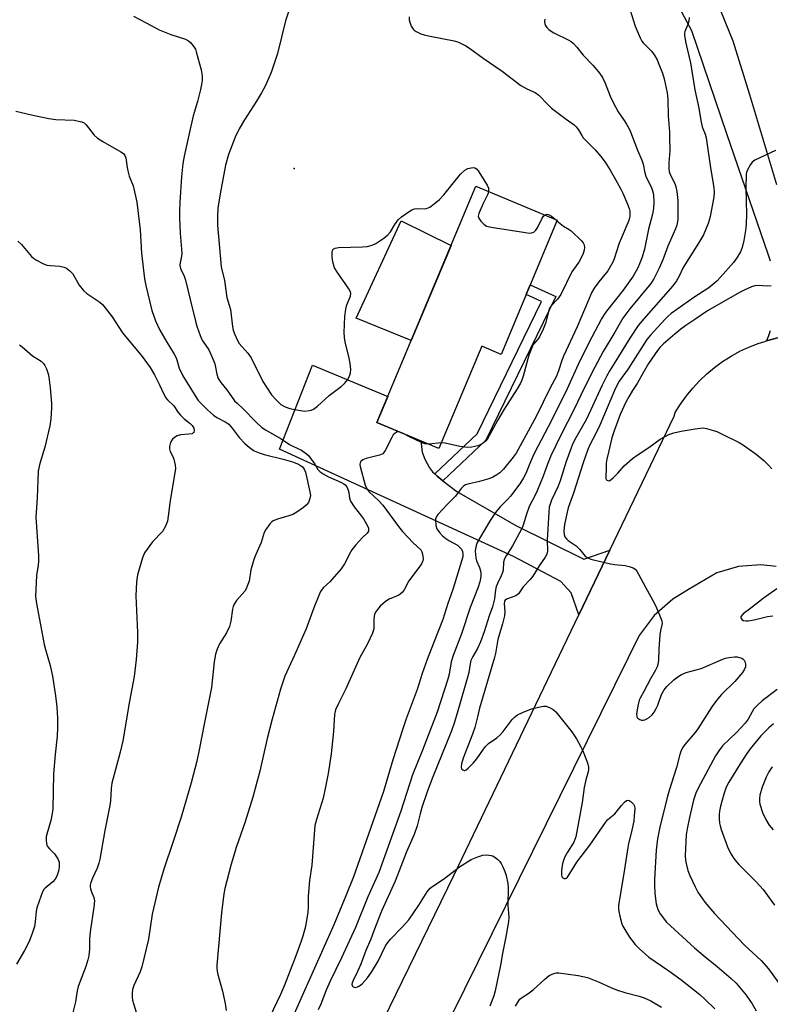
# Model space of a CAD drawing. Units: inches. Extents: x 1225767 to 1231767, y 525456 to 529457.
# Drawn here: x 1229610 to 1229855, y 525631 to 525952 of the extents above; entities that cross this region are included whole.
import ezdxf

# ---------------------------------------------------------------- set-up
doc = ezdxf.new("R2010")
doc.units = ezdxf.units.IN
doc.header["$MEASUREMENT"] = 0
for name, color, linetype in [('BLDG-Footprint', 5, 'Continuous'), ('CULTRL-Pad', 6, 'Continuous'), ('ELEV-Spot Elevation', 7, 'Continuous'), ('TRANS-Driveway', 251, 'Continuous'), ('TRANS-Non Street Sidewalk', 7, 'Continuous'), ('TRANS-Road', 130, 'Continuous'), ('Undefined', 1, 'Continuous')]:
    doc.layers.add(name, color=color, linetype=linetype)

msp = doc.modelspace()

# ---------------------------------------------------------------- linework, layer by layer
at = {"layer": 'BLDG-Footprint', "elevation": 374.93}
msp.add_lwpolyline([(1229785.45, 525886.86), (1229767.12, 525843.07), (1229760.83, 525845.7), (1229746.88, 525812.37), (1229726.65, 525820.83), (1229758.94, 525897.96)], close=True, dxfattribs=at)
at = {"layer": 'CULTRL-Pad'}
msp.add_lwpolyline([(1229750.84, 525878.62), (1229737.85, 525847.58), (1229719.93, 525854.86), (1229734.61, 525886.58)], close=True, dxfattribs=at)
at = {"layer": 'ELEV-Spot Elevation'}
msp.add_point((1229699.68, 525903.66, 372.75), dxfattribs=at)
at = {"layer": 'TRANS-Driveway'}
msp.add_lwpolyline([(1229745.53, 525804.09), (1229746.29, 525803.35), (1229748.19, 525801.87), (1229752.69, 525798.36), (1229771.92, 525787.31), (1229794.15, 525776.27), (1229802.59, 525779.18), (1229792.49, 525758.09), (1229789.96, 525765.29), (1229786.66, 525768.98), (1229771.19, 525777.12), (1229694.9, 525812.16), (1229705.64, 525839.55), (1229730.19, 525829.28), (1229726.65, 525820.83), (1229740.98, 525814.84), (1229741.37, 525811.21), (1229742.25, 525808.93), (1229743.81, 525806.11), (1229744.78, 525804.82)], close=True, dxfattribs=at)
at = {"layer": 'TRANS-Non Street Sidewalk'}
msp.add_lwpolyline([(1229748.19, 525801.87), (1229746.29, 525803.35), (1229745.53, 525804.09), (1229759.35, 525817.21), (1229780.36, 525860.26), (1229775.29, 525862.59), (1229776.62, 525865.77), (1229784.99, 525861.91), (1229762.17, 525815.14)], close=True, dxfattribs=at)
at = {"layer": 'TRANS-Road'}
for points in [[(1229854.98, 525873.48), (1229854.42, 525875.13), (1229854.32, 525875.41), (1229840.75, 525915.02), (1229829.3, 525948.6), (1229812.86, 525979.48)], [(1229835.89, 525962.27), (1229842.75, 525945.3), (1229848.12, 525927.81), (1229856.99, 525898.41)], [(1229857.28, 525848.43), (1229854.11, 525847.64), (1229853.79, 525847.54), (1229854.43, 525849.17), (1229854.98, 525850.82)], [(1229678.24, 525522.34), (1229751.89, 525673.39), (1229792.49, 525758.09), (1229802.59, 525779.18), (1229819.74, 525814.97), (1229823.53, 525822.87), (1229823.94, 525824.1), (1229825.66, 525826.88), (1229827.55, 525829.55), (1229829.62, 525832.08), (1229831.84, 525834.48), (1229834.21, 525836.73), (1229836.72, 525838.83), (1229839.36, 525840.76), (1229842.12, 525842.51), (1229844.99, 525844.08), (1229847.95, 525845.46), (1229850.99, 525846.65), (1229853.09, 525847.32), (1229853.79, 525847.54), (1229854.11, 525847.64), (1229857.28, 525848.43)], [(1229856.85, 525773.93), (1229851.81, 525774.48), (1229844.51, 525773.94), (1229837.5, 525771.86), (1229828.29, 525766.45), (1229823.17, 525763.26), (1229817.07, 525757.87), (1229812.13, 525751.41), (1229808.53, 525744.11), (1229741.85, 525608.96)]]:
    msp.add_lwpolyline(points, dxfattribs=at)
at = {"layer": 'Undefined'}
for p, q in [((1229784.75, 525887.16, 374), (1229785.36, 525886.65, 374)), ((1229735.03, 525817.33, 374), (1229734.11, 525817.71, 374)), ((1229747.68, 525814.27, 374), (1229743.47, 525813.79, 374))]:
    msp.add_line(p, q, dxfattribs=at)
for points, elevation in [([(1229699.13, 525958.83), (1229696.81, 525951.88), (1229694.24, 525941.14), (1229692.22, 525935.03), (1229690.23, 525930.57), (1229689.02, 525928.32), (1229687.42, 525925.63), (1229683.44, 525919.53), (1229681.7, 525916.59), (1229680.44, 525913.89), (1229678.26, 525908.29), (1229677.3, 525904.8), (1229675.5, 525895.39), (1229674.74, 525890.72), (1229674.62, 525887.8), (1229674.71, 525885.15), (1229675.83, 525871.65), (1229677, 525867.12), (1229677.69, 525861.64), (1229678.89, 525857.65), (1229679.56, 525852.15), (1229679.82, 525851), (1229680.28, 525849.59), (1229681.08, 525847.81), (1229681.77, 525846.64), (1229684.53, 525843.41), (1229685.62, 525841.9), (1229689.42, 525834.26), (1229692.27, 525829.88), (1229693.64, 525828.34), (1229695.35, 525826.73), (1229696.75, 525825.91), (1229698.29, 525825.37), (1229701.11, 525824.85), (1229703.09, 525824.6), (1229704.71, 525824.72), (1229705.22, 525824.86), (1229705.94, 525825.2), (1229707.31, 525826.22), (1229711.05, 525829.63), (1229715, 525832.59), (1229716.1, 525833.53), (1229716.67, 525834.18), (1229717.12, 525834.92), (1229717.77, 525836.24), (1229718.05, 525837.05), (1229718.16, 525838.14), (1229717.96, 525840.09), (1229717.62, 525841.78), (1229716.25, 525847.15), (1229716.08, 525848.54), (1229716.02, 525850.22), (1229716.23, 525855.38), (1229716.5, 525857.85), (1229716.82, 525859.18), (1229718.02, 525862.08), (1229718.17, 525863.03), (1229717.97, 525863.71), (1229717.55, 525864.45), (1229713.75, 525869.79), (1229712.87, 525871.31), (1229712.24, 525873.28), (1229712.01, 525874.72), (1229712.06, 525876.41), (1229712.18, 525876.91), (1229712.42, 525877.33), (1229713.04, 525877.7), (1229714.11, 525877.88), (1229722, 525878.16), (1229723.45, 525878.27), (1229725.06, 525878.67), (1229726.31, 525879.27), (1229728.88, 525880.99), (1229730.26, 525882.09), (1229731.08, 525883.07), (1229732.49, 525885.47), (1229733.53, 525886.89), (1229734.63, 525887.87), (1229736.83, 525889.42), (1229738.09, 525890.19), (1229738.88, 525890.49), (1229739.97, 525890.6), (1229742.09, 525890.53), (1229742.87, 525890.66), (1229743.87, 525891.1), (1229745.28, 525892.11), (1229747.05, 525893.62), (1229748.51, 525895.11), (1229753.9, 525901.86), (1229755.32, 525903.14), (1229756.29, 525903.65), (1229757.36, 525903.95), (1229758.15, 525904), (1229758.59, 525903.9), (1229759.13, 525903.52), (1229759.64, 525902.87), (1229762.57, 525898.24), (1229762.99, 525897.23), (1229763.07, 525896.23)], 374), ([(1229737.18, 525953.11), (1229737.16, 525952.14), (1229737.35, 525951.35), (1229737.87, 525950.07), (1229738.42, 525949.15), (1229738.79, 525948.77), (1229739.48, 525948.33), (1229741.02, 525947.63), (1229742.08, 525947.24), (1229743.51, 525946.91), (1229751.87, 525945.33), (1229753.26, 525944.86), (1229755.65, 525943.71), (1229756.89, 525942.94), (1229761.33, 525939.68), (1229767.45, 525935.47), (1229773.63, 525930.78), (1229775.59, 525929.61), (1229778.21, 525928.43), (1229779.48, 525927.57), (1229782.36, 525924.57), (1229783.61, 525923.39), (1229788.33, 525919.78), (1229790.92, 525917.92), (1229791.55, 525917.37), (1229792.37, 525916.31), (1229793.43, 525914.41), (1229793.9, 525913.73), (1229797.82, 525909.79), (1229799.65, 525907.55), (1229801.06, 525905.71), (1229802.75, 525903.19), (1229804.42, 525900.07), (1229806.23, 525896.94), (1229806.83, 525895.68), (1229808.34, 525892.02), (1229808.86, 525890.67), (1229809.1, 525889.73), (1229809.16, 525888.96), (1229809.12, 525888.19), (1229808.76, 525886.71), (1229805.67, 525879.36), (1229803.98, 525874.25), (1229803.54, 525873.16), (1229801.92, 525870.32), (1229798.97, 525866.77), (1229797.46, 525864.61), (1229796.71, 525863.37), (1229791.93, 525852.08), (1229787.47, 525842.45), (1229786.96, 525841.08), (1229785.91, 525837.7), (1229785.22, 525836), (1229783.2, 525832.12), (1229778.56, 525822.86), (1229772.08, 525810.9), (1229771.04, 525809.5), (1229767.95, 525805.66), (1229766.73, 525804.44), (1229765.78, 525803.76), (1229764.47, 525803.05), (1229763.12, 525802.48), (1229760.11, 525801.61), (1229756.32, 525800.74), (1229755.56, 525800.48), (1229754.87, 525800.11), (1229754.14, 525799.36), (1229752.28, 525796.82), (1229749.52, 525794.11), (1229748.12, 525792.63), (1229746.56, 525790.9), (1229745.94, 525789.99), (1229745.77, 525789.49), (1229745.73, 525788.96), (1229745.9, 525787.29), (1229746.23, 525786.2), (1229747.02, 525784.95), (1229747.99, 525783.92), (1229749.08, 525783), (1229750.06, 525782.36), (1229752.89, 525780.8), (1229753.74, 525780.13), (1229754.27, 525779.54), (1229754.59, 525778.78), (1229754.69, 525778.03), (1229754.62, 525777), (1229754.28, 525775.63), (1229751.38, 525766.35), (1229749.74, 525761.88), (1229748.12, 525756.63), (1229745.05, 525748.93), (1229743.05, 525743.61), (1229741.46, 525739.04), (1229739.75, 525733.77), (1229736.17, 525724.18), (1229735.07, 525720.91), (1229731.89, 525710.83), (1229728.85, 525700.57), (1229727.34, 525696.5), (1229718.99, 525672.72), (1229716.52, 525666.53), (1229712.59, 525657.05), (1229698.21, 525624.85)], 372), ([(1229809.27, 525955.32), (1229810.84, 525950.08), (1229812.49, 525946.26), (1229813.05, 525945.23), (1229813.52, 525944.61), (1229816.29, 525941.81), (1229817.3, 525940.41), (1229818, 525939.12), (1229818.63, 525937.67), (1229819.76, 525934.78), (1229820.37, 525932.88), (1229821.28, 525928.34), (1229821.53, 525926.34), (1229821.66, 525920.9), (1229822.04, 525915.65), (1229822.1, 525913.89), (1229822.13, 525909.39), (1229821.85, 525905.51), (1229821.86, 525903.55), (1229821.97, 525902.73), (1229822.19, 525902.06), (1229823.91, 525898.51), (1229824.15, 525897.67), (1229824.4, 525896.2), (1229824.73, 525893.24), (1229824.79, 525889.06), (1229824.74, 525887.01), (1229824.44, 525885.21), (1229824, 525883.96), (1229821.52, 525878.38), (1229819.91, 525873.87), (1229818.69, 525871.17), (1229816.98, 525867.69), (1229815.96, 525866.2), (1229809.11, 525857.92), (1229806.84, 525854.85), (1229804.23, 525850.28), (1229800.45, 525844.06), (1229797.7, 525838.88), (1229794.27, 525832.04), (1229790.99, 525825.17), (1229786.63, 525816.72), (1229783.38, 525810.03), (1229782.24, 525807.29), (1229780.87, 525803.36), (1229778.9, 525798.57), (1229778.05, 525796.76), (1229776.6, 525794.1), (1229776.14, 525793.11), (1229775.4, 525791.01), (1229774.34, 525787.41), (1229773.91, 525786.33), (1229770.89, 525780.6), (1229768.76, 525777.4), (1229768.22, 525776.38), (1229767.95, 525775.27), (1229767.77, 525772.72), (1229767.62, 525771.9), (1229767.21, 525770.88), (1229765.94, 525768.38), (1229765.58, 525767.39), (1229765.35, 525766.28), (1229764.95, 525763.35), (1229764.29, 525760.78), (1229763.25, 525757.85), (1229761.61, 525752.54), (1229760.47, 525749.3), (1229759.46, 525747.16), (1229757.89, 525744.53), (1229757.32, 525743.26), (1229757.05, 525742.12), (1229756.61, 525739.33), (1229756.11, 525737.34), (1229753.62, 525728.65), (1229751.9, 525723.09), (1229750.96, 525720.33), (1229744.7, 525704.74), (1229742.94, 525700.05), (1229741.31, 525695.34), (1229740.71, 525693.23), (1229739.76, 525689.28), (1229738.82, 525686.55), (1229736.32, 525680.81), (1229732.57, 525671.25), (1229728.1, 525661.46), (1229725.61, 525655.1), (1229724.62, 525652.36), (1229723.09, 525648.69), (1229721.37, 525644.22), (1229720.32, 525641.8), (1229718.86, 525638.89), (1229718.57, 525638.1), (1229718.5, 525637.61), (1229718.64, 525637), (1229718.95, 525636.78), (1229719.59, 525636.65), (1229720.3, 525636.78), (1229721, 525637.17), (1229721.87, 525637.86), (1229723.57, 525639.81), (1229724.9, 525641.61), (1229727.01, 525645.16), (1229729.5, 525650.16), (1229730.17, 525651.33), (1229731.03, 525652.34), (1229734.9, 525656.27), (1229737.03, 525658.63), (1229740.34, 525663.42), (1229743, 525667.8), (1229744.04, 525669), (1229744.94, 525669.69), (1229748.4, 525671.98), (1229753.61, 525675.96), (1229757.38, 525678.36), (1229759.55, 525679.27), (1229761.23, 525679.79), (1229762.4, 525679.88), (1229763.86, 525679.7), (1229764.4, 525679.5), (1229765.16, 525679.05), (1229766.1, 525678.33), (1229766.72, 525677.7), (1229767.17, 525677.01), (1229767.66, 525676), (1229768.34, 525674.44), (1229768.79, 525673.09), (1229769.32, 525670.57), (1229769.49, 525669.15), (1229769.3, 525663.41), (1229769.67, 525659.55), (1229769.58, 525658), (1229768.61, 525652.59), (1229767.59, 525647.7), (1229766.96, 525643.87), (1229765.17, 525635.52), (1229764.75, 525633.9), (1229763.5, 525630.47)], 368), ([(1229828.45, 525952.93), (1229828.37, 525951.78), (1229828.08, 525950.69), (1229827.08, 525948.39), (1229826.94, 525947.65), (1229826.95, 525947.08), (1229827.38, 525944.5), (1229828.91, 525938.12), (1229830.28, 525929.28), (1229831.59, 525923.34), (1229832.23, 525919.28), (1229832.75, 525917.29), (1229833.65, 525914.89), (1229833.98, 525913.69), (1229835.4, 525903.92), (1229836.5, 525897.53), (1229836.61, 525895.96), (1229836.5, 525894.36), (1229835.3, 525888), (1229835.03, 525886.86), (1229834.66, 525885.78), (1229833.13, 525882.1), (1229831.55, 525879.38), (1229827.06, 525872.31), (1229826.42, 525871.13), (1229825.26, 525868.58), (1229824.39, 525867.1), (1229823.14, 525865.47), (1229813.7, 525854.68), (1229811.89, 525852.47), (1229809.14, 525848.3), (1229802.58, 525837.83), (1229801.6, 525836.09), (1229800.11, 525833), (1229795.02, 525821.89), (1229791.51, 525815.85), (1229790.46, 525813.81), (1229789.85, 525812.28), (1229788.41, 525808.11), (1229786.46, 525801.8), (1229785.75, 525800.08), (1229783.63, 525795.56), (1229782.87, 525793.23), (1229782.67, 525791.51), (1229782.2, 525782.57), (1229782.26, 525778.87), (1229782.03, 525777.91), (1229781.5, 525776.94), (1229779.6, 525774.12), (1229777.47, 525770.71), (1229776.59, 525769.62), (1229774.36, 525767.27), (1229772.79, 525764.98), (1229772.42, 525764.61), (1229771.94, 525764.32), (1229768.94, 525763.19), (1229768.51, 525762.9), (1229768.27, 525762.54), (1229768.17, 525761.73), (1229768.38, 525759.25), (1229768.21, 525757.8), (1229767.64, 525755.23), (1229766.05, 525750.09), (1229765.31, 525745.58), (1229765.01, 525744.26), (1229760.14, 525727.66), (1229759.42, 525724.92), (1229758.6, 525721.36), (1229757.81, 525719.19), (1229754.74, 525711.44), (1229754.22, 525709.5), (1229754.1, 525708.45), (1229754.2, 525708.01), (1229754.31, 525707.83), (1229754.66, 525707.56), (1229755.08, 525707.42), (1229755.3, 525707.42), (1229755.75, 525707.6), (1229756.4, 525708.1), (1229758.08, 525709.81), (1229759.26, 525711.16), (1229761.38, 525714.3), (1229762.1, 525715.24), (1229763.08, 525716.14), (1229765.76, 525718.05), (1229766.87, 525718.99), (1229767.8, 525720.06), (1229770.74, 525723.98), (1229771.5, 525724.77), (1229772.54, 525725.57), (1229774.1, 525726.32), (1229777.07, 525727.48), (1229779.3, 525728.07), (1229780.98, 525728.36), (1229781.81, 525728.32), (1229783.16, 525727.85), (1229784.17, 525727.31), (1229785.04, 525726.53), (1229790.25, 525719.95), (1229791.75, 525717.68), (1229793.19, 525715.13), (1229793.82, 525713.8), (1229795.34, 525709.91), (1229795.69, 525708.5), (1229795.67, 525707.72), (1229795.54, 525706.93), (1229794.82, 525704.37), (1229794.28, 525701.86), (1229793.58, 525696.99), (1229791.53, 525685.79), (1229790.85, 525684.04), (1229788.76, 525680.71), (1229787.92, 525679.19), (1229787.59, 525678.4), (1229787.22, 525677), (1229786.84, 525674.8), (1229786.79, 525673.4), (1229787, 525672.69), (1229787.32, 525672.38), (1229787.74, 525672.2), (1229788.17, 525672.19), (1229788.37, 525672.26), (1229788.74, 525672.53), (1229789.06, 525672.91), (1229791.85, 525677.51), (1229796.03, 525683.04), (1229801.17, 525690.41), (1229801.87, 525691.31), (1229802.59, 525691.98), (1229804.24, 525693.2), (1229806.41, 525695.96), (1229807.41, 525697.04), (1229808.02, 525697.54), (1229808.45, 525697.68), (1229808.87, 525697.59), (1229809.51, 525697.18), (1229810.27, 525696.41), (1229810.62, 525695.7), (1229810.71, 525694.89), (1229810.58, 525692.58), (1229810.38, 525690.84), (1229809.6, 525686.92), (1229808.74, 525683.59), (1229808.46, 525682.21), (1229807.21, 525673.81), (1229805.46, 525663.43), (1229805.43, 525662.39), (1229805.53, 525661.41), (1229805.87, 525659.85), (1229806.56, 525657.37), (1229806.88, 525656.57), (1229807.44, 525655.52), (1229809.03, 525652.98), (1229810.91, 525650.68), (1229812.31, 525649.17), (1229815.37, 525646.49), (1229821.79, 525642.07), (1229825.71, 525639.18), (1229831.91, 525634.38), (1229833.74, 525632.71), (1229836.85, 525629.6)], 366), ([(1229781.36, 525952.38), (1229781.32, 525951.6), (1229781.42, 525950.85), (1229781.63, 525950.35), (1229782.09, 525949.65), (1229782.66, 525949.02), (1229783.1, 525948.67), (1229784.33, 525947.97), (1229789.25, 525945.56), (1229789.99, 525945.12), (1229790.65, 525944.58), (1229791.81, 525943.3), (1229793.91, 525940.68), (1229797.21, 525937.29), (1229799.2, 525934.79), (1229800.21, 525933.36), (1229801.13, 525931.51), (1229802.69, 525927.23), (1229803.66, 525925.17), (1229805.3, 525922.17), (1229807.31, 525919.32), (1229808.07, 525918.13), (1229808.9, 525916.66), (1229809.39, 525915.62), (1229811.62, 525909.69), (1229813.06, 525906.43), (1229813.44, 525905.09), (1229814.06, 525902.24), (1229814.38, 525901.18), (1229814.82, 525900.17), (1229816.02, 525897.87), (1229816.44, 525896.88), (1229816.82, 525895.24), (1229816.97, 525892.66), (1229816.79, 525890.6), (1229816.54, 525888.84), (1229815.26, 525883.95), (1229813.96, 525877.38), (1229813.16, 525874.74), (1229812.32, 525872.63), (1229811.72, 525871.34), (1229810.17, 525868.59), (1229808.57, 525866.26), (1229806.9, 525863.98), (1229801.51, 525857.2), (1229800.73, 525856.05), (1229799.91, 525854.63), (1229795.7, 525846.62), (1229792.32, 525839.82), (1229788.65, 525831.88), (1229783.68, 525821.74), (1229777.96, 525810.7), (1229776.74, 525808.04), (1229775.22, 525804.25), (1229774.5, 525802.79), (1229773.21, 525800.9), (1229770.21, 525796.81), (1229769.26, 525795.77), (1229766.69, 525793.27), (1229765.32, 525791.52), (1229763.57, 525788.9), (1229760.05, 525783.07), (1229759.37, 525781.77), (1229759.02, 525780.73), (1229758.79, 525779.66), (1229758.72, 525778.85), (1229758.75, 525777.76), (1229758.88, 525776.7), (1229759.12, 525775.71), (1229760.14, 525773.55), (1229760.48, 525772.48), (1229760.56, 525771.68), (1229760.53, 525770.59), (1229760.26, 525768.86), (1229759.67, 525767.18), (1229757.01, 525760.58), (1229754.28, 525751.89), (1229751.52, 525744.92), (1229750.91, 525742.81), (1229750.17, 525738.84), (1229749.75, 525737.15), (1229746.29, 525726.44), (1229741.5, 525714.03), (1229738.29, 525705.94), (1229734.48, 525694.09), (1229727.26, 525674.08), (1229723.7, 525666.14), (1229719.72, 525656.16), (1229715.13, 525646.31), (1229711.4, 525638.73), (1229710.1, 525635.75), (1229708.38, 525631.21), (1229707.55, 525629.28)], 370), ([(1229608.87, 525922.34), (1229613.97, 525921.15), (1229619.72, 525920.02), (1229621.99, 525919.71), (1229627.95, 525919.41), (1229629.37, 525919.17), (1229630.47, 525918.87), (1229631.21, 525918.52), (1229631.83, 525917.96), (1229634.5, 525914.54), (1229635.5, 525913.54), (1229637.25, 525912.45), (1229643.2, 525909.15), (1229644.03, 525908.52), (1229644.46, 525907.95), (1229644.75, 525907.21), (1229645.17, 525904.01), (1229645.38, 525902.87), (1229645.91, 525901.23), (1229647.15, 525898.05), (1229648.39, 525892.68), (1229649.47, 525883.66), (1229649.94, 525876.09), (1229650.84, 525867.75), (1229651.28, 525865.56), (1229653.3, 525857.42), (1229654.43, 525854), (1229655.84, 525850.99), (1229658.13, 525847.02), (1229660.53, 525843.16), (1229661.07, 525842.18), (1229661.4, 525841.29), (1229662.21, 525838.52), (1229663.36, 525836.12), (1229667.57, 525829.24), (1229668.38, 525828.07), (1229669.1, 525827.23), (1229671.39, 525824.98), (1229673.38, 525823.2), (1229674.48, 525822.49), (1229677.39, 525820.94), (1229678.32, 525820.26), (1229679.42, 525819.02), (1229681.77, 525815.91), (1229683.62, 525813.96), (1229684.96, 525812.8), (1229686.66, 525811.65), (1229688.25, 525810.94), (1229689.89, 525810.4), (1229696.04, 525808.92), (1229699.16, 525807.99), (1229701.05, 525807.26), (1229701.77, 525806.85), (1229702.41, 525806.37), (1229702.98, 525805.69), (1229703.38, 525804.68), (1229704.83, 525798.2), (1229704.96, 525797.06), (1229704.79, 525796.03), (1229704.3, 525794.8), (1229703.61, 525793.92), (1229702.71, 525793.17), (1229700.53, 525791.61), (1229699.27, 525790.85), (1229697.91, 525790.37), (1229694.25, 525789.38), (1229692.84, 525788.82), (1229692.41, 525788.51), (1229691.8, 525787.89), (1229690.4, 525785.99), (1229689.9, 525784.96), (1229688.9, 525781.71), (1229687.14, 525777.84), (1229686.55, 525776.19), (1229685.54, 525772.83), (1229684.96, 525769.15), (1229684.39, 525767.46), (1229684.03, 525766.65), (1229683.58, 525765.89), (1229680.91, 525762.81), (1229680.13, 525761.62), (1229679.8, 525760.84), (1229679.57, 525760.02), (1229679.03, 525756.02), (1229678.54, 525754.35), (1229677.56, 525752.22), (1229675.37, 525748.72), (1229674.58, 525746.9), (1229674.02, 525745.29), (1229673.63, 525742.77), (1229672.75, 525734.4), (1229670.29, 525722.52), (1229668.73, 525714.09), (1229667.91, 525710.41), (1229666.05, 525703.33), (1229662.83, 525692.12), (1229660.34, 525684.5), (1229657.13, 525675.16), (1229655.41, 525669.38), (1229653.42, 525660.55), (1229652.13, 525652.42), (1229650.05, 525643.37), (1229649.43, 525641.73), (1229647.35, 525637.26), (1229646.95, 525635.91), (1229646.87, 525634.77), (1229646.9, 525633.33), (1229646.99, 525632.47), (1229647.25, 525631.34), (1229648.54, 525627.16)], 378), ([(1229763.07, 525896.23), (1229762.96, 525895.62), (1229762.76, 525895.1), (1229761.25, 525892.25), (1229760.16, 525889.78), (1229759.85, 525888.96), (1229759.7, 525888.16), (1229759.88, 525887.44), (1229760.52, 525886.55), (1229761.51, 525885.53), (1229762.44, 525884.93), (1229763.86, 525884.58), (1229775.1, 525882.79), (1229776.27, 525882.64), (1229777.11, 525882.65), (1229777.79, 525882.91), (1229778.51, 525883.58), (1229779.1, 525884.55), (1229780.5, 525887.45), (1229780.99, 525888.12), (1229781.47, 525888.53)], 374), ([(1229781.47, 525888.53), (1229782.16, 525888.74), (1229782.8, 525888.58), (1229783.57, 525888.11), (1229784.75, 525887.16)], 374), ([(1229785.36, 525886.65), (1229787.54, 525884.92), (1229789.36, 525883.82), (1229790.03, 525883.32), (1229793.39, 525880.14), (1229793.92, 525879.49), (1229794.24, 525878.79), (1229794.35, 525877.89), (1229794.27, 525877.04), (1229793.92, 525875.95), (1229793.06, 525874.1), (1229792.49, 525873.16), (1229790.25, 525869.95), (1229786.63, 525862.58), (1229785.53, 525861.09), (1229783.56, 525859.06), (1229782.95, 525858.1), (1229782.58, 525857.04), (1229781.76, 525853.44), (1229780.88, 525851.24), (1229779.7, 525848.83), (1229779.2, 525848.11), (1229777.76, 525846.45), (1229777.34, 525845.74), (1229776.79, 525844.47), (1229776.24, 525842.81), (1229774.34, 525835.91), (1229773.9, 525834.64), (1229773.45, 525833.69), (1229772.39, 525831.79), (1229768.2, 525825.25), (1229765.98, 525821.56), (1229762.67, 525815.55), (1229762.17, 525814.85), (1229761.34, 525814.13), (1229760.41, 525813.55), (1229759.61, 525813.25), (1229757.6, 525812.84), (1229756.16, 525812.73), (1229753.66, 525813.04), (1229748.92, 525814.14), (1229747.68, 525814.27)], 374), ([(1229609.57, 525879.99), (1229610.71, 525878.89), (1229613.99, 525875), (1229614.63, 525874.39), (1229615.61, 525873.77), (1229617.71, 525872.72), (1229619.07, 525872.2), (1229620.17, 525872.03), (1229623.28, 525871.82), (1229624.65, 525871.54), (1229625.4, 525871.18), (1229626.52, 525870.34), (1229627.49, 525869.33), (1229629.59, 525865.6), (1229630.98, 525863.86), (1229632.04, 525862.96), (1229636.3, 525860.1), (1229637.15, 525859.34), (1229638.07, 525858.25), (1229640.3, 525855.28), (1229643.73, 525850.12), (1229650.12, 525842.4), (1229652.7, 525838.75), (1229654.1, 525836.43), (1229655.64, 525833.32), (1229657.23, 525829.87), (1229657.81, 525828.88), (1229658.33, 525828.28), (1229660.45, 525826.34), (1229661.84, 525824.13), (1229662.57, 525823.27), (1229663.85, 525822.07), (1229665.79, 525820.48), (1229666.37, 525819.89), (1229666.97, 525818.96), (1229667.09, 525818.24), (1229666.91, 525817.6), (1229666.78, 525817.44), (1229666.37, 525817.21), (1229665.29, 525817.01), (1229662.6, 525816.87), (1229661.54, 525816.55), (1229660.64, 525816), (1229660.05, 525815.47), (1229659.73, 525815.05), (1229659.39, 525814.32), (1229659.04, 525813.01), (1229659.05, 525812.22), (1229659.27, 525811.44), (1229660, 525809.93), (1229660.38, 525808.86), (1229660.86, 525806.93), (1229660.96, 525805.82), (1229660.8, 525804.4), (1229659.27, 525795.42), (1229658.62, 525790.35), (1229658.32, 525788.68), (1229657.7, 525787.06), (1229656.7, 525785.27), (1229653.53, 525781.9), (1229651.71, 525779.55), (1229650.88, 525778.34), (1229650.22, 525776.74), (1229648.58, 525771.17), (1229648.29, 525768.89), (1229648.01, 525764.29), (1229648.6, 525752.42), (1229648.59, 525749.22), (1229648.2, 525743.59), (1229647.47, 525738.05), (1229645.95, 525729.98), (1229643.75, 525717.01), (1229642.93, 525713.38), (1229640.17, 525703.2), (1229639.95, 525701.51), (1229639.73, 525697.44), (1229639.57, 525695.97), (1229637.94, 525687.77), (1229636.33, 525678.49), (1229635.98, 525677.16), (1229635.42, 525675.49), (1229633.88, 525672.24), (1229633.35, 525670.86), (1229633.14, 525670.02), (1229633.12, 525669.49), (1229633.25, 525668.74), (1229633.58, 525667.76), (1229634.38, 525665.97), (1229634.55, 525664.84), (1229634.35, 525662.81), (1229633.11, 525654.73), (1229632.97, 525652.51), (1229632.93, 525649.21), (1229632.72, 525646.96), (1229632.41, 525645.62), (1229631.76, 525643.5), (1229629.74, 525638.34), (1229629.27, 525636.96), (1229628.94, 525635.52), (1229628.32, 525631.9), (1229627.24, 525627.54)], 380), ([(1229855.18, 525865.44), (1229854.06, 525865.36), (1229850.97, 525865.57), (1229849.88, 525865.42), (1229848.81, 525865.06), (1229846.45, 525864.01), (1229844.88, 525863.22), (1229834.48, 525857.25), (1229830.67, 525854.64), (1229827.37, 525852.5), (1229825.71, 525851.26), (1229823.86, 525849.77), (1229820.11, 525846.46), (1229818.89, 525845.27), (1229818.1, 525844.32), (1229815.2, 525840.04), (1229813.55, 525837.26), (1229811.54, 525833.53), (1229809.98, 525831.25), (1229808.8, 525829.25), (1229807.85, 525827.45), (1229806, 525823.45), (1229804, 525818.09), (1229803.3, 525815.84), (1229802.25, 525811.63), (1229801.6, 525808.86), (1229801.41, 525807.55), (1229801.45, 525805.56), (1229801.32, 525803.46), (1229801.35, 525802.64), (1229801.5, 525802.2), (1229801.62, 525802.06), (1229801.95, 525801.89), (1229802.34, 525801.86), (1229802.97, 525802.17), (1229803.8, 525802.88), (1229805.2, 525804.32), (1229807.32, 525806.76), (1229809.96, 525809.14), (1229811.14, 525810.01), (1229815.35, 525812.71), (1229819.03, 525815.47), (1229821.86, 525816.89), (1229823.52, 525817.49), (1229825.84, 525818.05), (1229830.45, 525818.81), (1229832.18, 525819.05), (1229833.04, 525819.08), (1229834.17, 525818.88), (1229836.42, 525818.24), (1229837.53, 525817.87), (1229838.59, 525817.41), (1229844.74, 525814.38), (1229846.21, 525813.42), (1229850.29, 525810.53), (1229852.81, 525808.49), (1229854.5, 525806.85), (1229855.42, 525805.73)], 362), ([(1229610.09, 525846.18), (1229610.97, 525845.51), (1229614.34, 525842.58), (1229617.13, 525840.8), (1229617.94, 525840.13), (1229618.4, 525839.44), (1229618.86, 525838.39), (1229619.45, 525836.75), (1229619.72, 525835.63), (1229620.11, 525832.16), (1229620.5, 525827.12), (1229620.52, 525825.64), (1229620.31, 525822.09), (1229619.95, 525819.77), (1229618.42, 525812.86), (1229616.72, 525807.46), (1229616.21, 525804.97), (1229615.85, 525796.34), (1229615.45, 525790.01), (1229616.25, 525777.34), (1229616.3, 525775.58), (1229616.19, 525774.3), (1229615.66, 525770.94), (1229615.34, 525764.13), (1229615.63, 525761.86), (1229618.16, 525748.5), (1229618.58, 525746.8), (1229620.14, 525741.56), (1229620.89, 525738.1), (1229621.9, 525731.67), (1229622.27, 525728.17), (1229622.55, 525724.45), (1229622.55, 525721.41), (1229622.39, 525718.6), (1229621.75, 525712.6), (1229621.21, 525706.29), (1229620.95, 525694.85), (1229620.76, 525693.39), (1229620.3, 525691.08), (1229618.99, 525686.64), (1229618.84, 525685.82), (1229618.8, 525684.69), (1229618.9, 525683.57), (1229619.05, 525683.05), (1229619.28, 525682.61), (1229619.92, 525681.82), (1229621.53, 525680.24), (1229622.61, 525678.52), (1229623.02, 525677.47), (1229623.08, 525676.12), (1229622.94, 525675.02), (1229622.72, 525674.21), (1229622.23, 525672.89), (1229621.74, 525671.94), (1229620.94, 525671.05), (1229618.44, 525669.01), (1229618.07, 525668.58), (1229617.64, 525667.84), (1229616.49, 525664.81), (1229615.74, 525662.57), (1229615.54, 525661.45), (1229615.21, 525658.07), (1229614.95, 525656.54), (1229614.35, 525654.59), (1229613.27, 525651.58), (1229611.78, 525648.72), (1229609.14, 525644.19)], 382), ([(1229743.47, 525813.79), (1229742.33, 525813.94), (1229741.24, 525814.34), (1229737.49, 525816.04), (1229735.03, 525817.33)], 374), ([(1229857.1, 525766.56), (1229852.6, 525763.46), (1229848.59, 525760.34), (1229846.04, 525758.46), (1229845.37, 525757.64), (1229845.27, 525757.22), (1229845.39, 525756.89), (1229845.66, 525756.59), (1229846.23, 525756.3), (1229846.92, 525756.17), (1229847.69, 525756.18), (1229849.64, 525756.53), (1229854, 525757.55), (1229855.72, 525757.79)], 362), ([(1229857.2, 525733.84), (1229852.24, 525730.09), (1229850.77, 525728.71), (1229849.61, 525727.45), (1229849, 525726.5), (1229847.76, 525724.11), (1229846.76, 525722.8), (1229843.88, 525719.81), (1229839.31, 525715.37), (1229838.11, 525713.8), (1229837.07, 525712.15), (1229831.42, 525701.65), (1229830.62, 525699.95), (1229829.9, 525697.68), (1229828.55, 525692.09), (1229827.83, 525688.37), (1229827.52, 525686.36), (1229827.38, 525684.33), (1229827.22, 525679.51), (1229827.28, 525678.15), (1229827.45, 525677.06), (1229828.07, 525674.8), (1229828.65, 525673.14), (1229830.39, 525669.48), (1229831.35, 525667.72), (1229833.6, 525664.49), (1229836.78, 525660.7), (1229846.55, 525650.45), (1229851.95, 525645.4), (1229854.37, 525642.66), (1229859.09, 525636.09)], 362), ([(1229855.95, 525722.63), (1229854.41, 525721.32), (1229851.86, 525718.65), (1229848.41, 525714.4), (1229847.31, 525712.88), (1229845.07, 525709.5), (1229841.36, 525703.6), (1229840.53, 525701.89), (1229839.76, 525699.7), (1229838.66, 525695.72), (1229838.35, 525694.13), (1229838.23, 525693.05), (1229838.26, 525691.6), (1229838.4, 525690.15), (1229838.57, 525689.28), (1229838.92, 525688.14), (1229840.95, 525682.52), (1229842, 525680.45), (1229843.02, 525678.69), (1229843.89, 525677.54), (1229844.68, 525676.67), (1229850.31, 525671.05), (1229852.59, 525668.53), (1229856.25, 525663.49)], 360), ([(1229855.56, 525708.54), (1229854.43, 525706.97), (1229853.56, 525705.25), (1229852.31, 525701.92), (1229851.54, 525699.38), (1229851.37, 525698.28), (1229851.37, 525697.22), (1229851.51, 525696.41), (1229852.37, 525693.72), (1229853.55, 525691.13), (1229854.6, 525689.51), (1229855.89, 525688.02)], 358), ([(1229771.82, 525630.49), (1229772.77, 525632.15), (1229773.23, 525632.79), (1229773.8, 525633.28), (1229775.81, 525634.56), (1229777.61, 525635.87), (1229781.39, 525639.29), (1229782.87, 525640.47), (1229783.58, 525640.87), (1229784.35, 525641.17), (1229785.15, 525641.36), (1229785.99, 525641.4), (1229792.31, 525640.55), (1229795.29, 525639.82), (1229799.17, 525638.36), (1229802.9, 525636.6), (1229804.77, 525635.88), (1229807.48, 525634.98), (1229812.19, 525633.79), (1229813.84, 525633.25), (1229816, 525632.27), (1229819.46, 525630.21)], 368)]:
    msp.add_lwpolyline(points, dxfattribs=dict(at, elevation=elevation))
for points in [[(1229647.33, 525953.34, 376), (1229651.46, 525951.22, 376), (1229655.67, 525948.91, 376), (1229659.49, 525947.42, 376), (1229664.22, 525945.81, 376), (1229665.25, 525945.3, 376), (1229665.86, 525944.77, 376), (1229667.06, 525943.28, 376), (1229667.45, 525942.56, 376), (1229667.74, 525941.76, 376), (1229669.35, 525935.86, 376), (1229669.62, 525933.86, 376), (1229669.66, 525932.43, 376), (1229669.48, 525931.08, 376), (1229669.1, 525929.39, 376), (1229668.13, 525925.58, 376), (1229666.78, 525920.9, 376), (1229665.53, 525915.58, 376), (1229663.81, 525907.69, 376), (1229663.42, 525905.36, 376), (1229662.98, 525900.97, 376), (1229662.36, 525892.65, 376), (1229662.23, 525889.67, 376), (1229662.24, 525887.59, 376), (1229662.51, 525882.61, 376), (1229663.01, 525876.09, 376), (1229662.94, 525875.06, 376), (1229662.52, 525872.9, 376), (1229662.44, 525872.11, 376), (1229662.65, 525871.04, 376), (1229663.77, 525868.56, 376), (1229664.2, 525867.31, 376), (1229665.81, 525860.92, 376), (1229667.47, 525853.86, 376), (1229667.95, 525852.22, 376), (1229669.01, 525849.2, 376), (1229669.44, 525848.12, 376), (1229669.85, 525847.36, 376), (1229671.8, 525844.57, 376), (1229673.17, 525841.64, 376), (1229673.76, 525839.98, 376), (1229674.41, 525836.58, 376), (1229674.89, 525835.25, 376), (1229675.76, 525833.95, 376), (1229677.76, 525831.53, 376), (1229680.26, 525827.93, 376), (1229681.06, 525827.11, 376), (1229682.92, 525825.47, 376), (1229687.43, 525820.8, 376), (1229689.17, 525819.22, 376), (1229690.3, 525818.46, 376), (1229695.39, 525815.5, 376), (1229698.2, 525813.65, 376), (1229699.19, 525813.11, 376), (1229702.05, 525811.78, 376), (1229703.68, 525810.64, 376), (1229704.3, 525810.05, 376), (1229705.21, 525808.95, 376), (1229706.37, 525807.31, 376), (1229707.42, 525805.5, 376), (1229708.14, 525804.76, 376), (1229709.08, 525804.14, 376), (1229710.83, 525803.16, 376), (1229715.15, 525801.29, 376), (1229715.91, 525800.89, 376), (1229716.35, 525800.55, 376), (1229716.86, 525799.88, 376), (1229717.32, 525798.83, 376), (1229717.5, 525798, 376), (1229717.69, 525796.17, 376), (1229718.01, 525795.2, 376), (1229719.22, 525793.33, 376), (1229721.64, 525790.36, 376), (1229722.31, 525789.4, 376), (1229723.57, 525787.18, 376), (1229723.87, 525786.43, 376), (1229723.95, 525785.94, 376), (1229723.86, 525785.46, 376), (1229723.49, 525784.8, 376), (1229721.91, 525783.34, 376), (1229720.72, 525782.09, 376), (1229719.76, 525780.99, 376), (1229718.5, 525779.31, 376), (1229718.03, 525778.56, 376), (1229716.07, 525774.77, 376), (1229715, 525773.11, 376), (1229711.27, 525768.94, 376), (1229709.11, 525766.89, 376), (1229708.28, 525765.76, 376), (1229707.68, 525764.47, 376), (1229706.09, 525760.46, 376), (1229703.61, 525753.59, 376), (1229699.83, 525745, 376), (1229696.66, 525738.13, 376), (1229695.19, 525733.9, 376), (1229692.46, 525724.08, 376), (1229690.82, 525717.79, 376), (1229688.46, 525707.12, 376), (1229686.17, 525698.7, 376), (1229683.58, 525690.32, 376), (1229680.92, 525682.59, 376), (1229679.11, 525676.81, 376), (1229677.11, 525668.92, 376), (1229676.76, 525667.19, 376), (1229676.03, 525660.94, 376), (1229674.43, 525643.91, 376), (1229674.42, 525642.76, 376), (1229674.62, 525641.33, 376), (1229676.35, 525635.38, 376), (1229677.18, 525631.38, 376), (1229677.53, 525629.08, 376)], [(1229856.59, 525909.56, 364), (1229849.91, 525906.35, 364), (1229848.97, 525905.71, 364), (1229848.43, 525905.04, 364), (1229847.45, 525903.22, 364), (1229847.15, 525902.39, 364), (1229847.06, 525901.82, 364), (1229846.98, 525897.38, 364), (1229847.16, 525888.67, 364), (1229847.01, 525885.5, 364), (1229846.83, 525883.45, 364), (1229846.31, 525880.2, 364), (1229845.75, 525877.91, 364), (1229845.24, 525876.54, 364), (1229844.03, 525874.53, 364), (1229842.9, 525872.99, 364), (1229838.74, 525868.21, 364), (1229837.53, 525866.96, 364), (1229834.83, 525864.82, 364), (1229829.97, 525861.63, 364), (1229822.64, 525856.35, 364), (1229821.67, 525855.57, 364), (1229820.55, 525854.47, 364), (1229815.85, 525849.29, 364), (1229814.72, 525847.91, 364), (1229808.59, 525838.39, 364), (1229805.61, 525834.28, 364), (1229804.95, 525833.14, 364), (1229804.09, 525831.28, 364), (1229799.37, 525820.03, 364), (1229797.96, 525817.08, 364), (1229796.14, 525813.77, 364), (1229795.42, 525812.06, 364), (1229793.92, 525807.75, 364), (1229790.72, 525797.79, 364), (1229788.99, 525792.99, 364), (1229788.64, 525791.61, 364), (1229787.83, 525787.54, 364), (1229787.55, 525785.53, 364), (1229787.67, 525784.29, 364), (1229787.98, 525783.58, 364), (1229788.43, 525782.94, 364), (1229789.04, 525782.39, 364), (1229791.66, 525780.64, 364), (1229792.81, 525779.49, 364), (1229794.58, 525777.32, 364), (1229795.43, 525776.71, 364), (1229796.4, 525776.29, 364), (1229797.25, 525776.05, 364), (1229802.77, 525774.8, 364), (1229804.21, 525774.54, 364), (1229807.55, 525774.17, 364), (1229808.94, 525773.89, 364), (1229810.25, 525773.47, 364), (1229810.9, 525773.03, 364), (1229811.4, 525772.41, 364), (1229811.98, 525771.45, 364), (1229814.23, 525767.12, 364), (1229817.21, 525761.79, 364), (1229817.83, 525760.47, 364), (1229818.94, 525757.76, 364), (1229819.52, 525756.13, 364), (1229819.63, 525755.32, 364), (1229819.12, 525753.06, 364), (1229818.91, 525751.63, 364), (1229818.55, 525746.97, 364), (1229818.45, 525743.37, 364), (1229818.29, 525741.97, 364), (1229818.04, 525741.16, 364), (1229817.53, 525740.11, 364), (1229815.87, 525737.23, 364), (1229813.71, 525733.09, 364), (1229812.45, 525730.92, 364), (1229812.15, 525730.26, 364), (1229811.7, 525728.45, 364), (1229811.3, 525725.73, 364), (1229811.45, 525724.86, 364), (1229811.67, 525724.49, 364), (1229812.01, 525724.18, 364), (1229812.42, 525723.95, 364), (1229812.91, 525723.82, 364), (1229813.47, 525723.81, 364), (1229813.99, 525723.92, 364), (1229814.72, 525724.24, 364), (1229815.41, 525724.67, 364), (1229816.4, 525725.56, 364), (1229817.07, 525726.37, 364), (1229817.76, 525727.58, 364), (1229818.2, 525728.63, 364), (1229819.41, 525732.12, 364), (1229820.32, 525733.73, 364), (1229821.19, 525734.76, 364), (1229823.52, 525736.97, 364), (1229824.82, 525737.96, 364), (1229825.97, 525738.68, 364), (1229827.52, 525739.29, 364), (1229832.34, 525740.67, 364), (1229839.47, 525743.71, 364), (1229840.3, 525744, 364), (1229841.36, 525744.25, 364), (1229843.29, 525744.43, 364), (1229844.14, 525744.39, 364), (1229844.92, 525744.24, 364), (1229845.65, 525743.97, 364), (1229846.07, 525743.72, 364), (1229846.4, 525743.37, 364), (1229846.72, 525742.68, 364), (1229846.88, 525741.91, 364), (1229846.83, 525741.15, 364), (1229846.44, 525740.19, 364), (1229845.87, 525739.28, 364), (1229843.41, 525736.4, 364), (1229839.06, 525732.2, 364), (1229837.7, 525730.66, 364), (1229835.9, 525728.14, 364), (1229831.31, 525720.91, 364), (1229830.41, 525719.75, 364), (1229827.02, 525715.83, 364), (1229826.29, 525714.72, 364), (1229825.71, 525713.55, 364), (1229825.39, 525712.56, 364), (1229824.32, 525708.33, 364), (1229821.93, 525700.8, 364), (1229821.3, 525698.59, 364), (1229818.95, 525688.92, 364), (1229818.13, 525685.05, 364), (1229817.72, 525681.39, 364), (1229817.21, 525671.88, 364), (1229817.17, 525670.1, 364), (1229817.3, 525667.21, 364), (1229817.72, 525663.84, 364), (1229818.22, 525662.07, 364), (1229819.01, 525660.64, 364), (1229821.08, 525657.94, 364), (1229830.23, 525649.57, 364), (1229833.69, 525646.58, 364), (1229837.6, 525643.48, 364), (1229842.2, 525639.58, 364), (1229843.75, 525638.01, 364), (1229847.07, 525634.16, 364), (1229849.02, 525631.26, 364), (1229850.36, 525629.02, 364)], [(1229734.11, 525817.71, 374), (1229733.53, 525817.77, 374), (1229733.08, 525817.66, 374), (1229732.46, 525817.3, 374), (1229731.96, 525816.8, 374), (1229731.47, 525815.96, 374), (1229729.37, 525811.74, 374), (1229728.91, 525811.03, 374), (1229728.54, 525810.64, 374), (1229727.53, 525810.16, 374), (1229723.15, 525809.07, 374), (1229722.06, 525808.66, 374), (1229721.44, 525808.17, 374), (1229721.17, 525807.75, 374), (1229721.09, 525807.3, 374), (1229721.17, 525806.48, 374), (1229722.8, 525800.47, 374), (1229723.33, 525799.27, 374), (1229724.06, 525798.39, 374), (1229727.23, 525795.32, 374), (1229728.56, 525793.89, 374), (1229733.7, 525786.91, 374), (1229735.01, 525785.29, 374), (1229738.47, 525781.65, 374), (1229740.94, 525779.35, 374), (1229741.35, 525778.67, 374), (1229741.56, 525777.89, 374), (1229741.7, 525776.54, 374), (1229741.62, 525775.75, 374), (1229741.35, 525775.02, 374), (1229740.81, 525774.1, 374), (1229737.07, 525769.2, 374), (1229735.5, 525766.33, 374), (1229734.84, 525765.39, 374), (1229734.23, 525764.84, 374), (1229733.75, 525764.56, 374), (1229730.64, 525763.2, 374), (1229729.42, 525762.45, 374), (1229727.66, 525760.91, 374), (1229726.83, 525759.89, 374), (1229726.24, 525759, 374), (1229725.89, 525758.22, 374), (1229725.76, 525757.71, 374), (1229725.66, 525756.64, 374), (1229725.61, 525753.59, 374), (1229725.22, 525752.21, 374), (1229723.6, 525748.73, 374), (1229721.05, 525744.19, 374), (1229716.49, 525734.02, 374), (1229714.09, 525729.24, 374), (1229713.2, 525727.16, 374), (1229712.87, 525725.62, 374), (1229712.52, 525720.14, 374), (1229711.74, 525712.76, 374), (1229710.79, 525706.39, 374), (1229709.94, 525702.02, 374), (1229709.11, 525698.3, 374), (1229706.91, 525691.43, 374), (1229706.42, 525689.48, 374), (1229705.38, 525676.51, 374), (1229704.67, 525671.47, 374), (1229704.3, 525667.69, 374), (1229704.22, 525666.24, 374), (1229704.26, 525662.89, 374), (1229704.15, 525661.13, 374), (1229703.35, 525656.48, 374), (1229702.5, 525653.39, 374), (1229701.95, 525651.7, 374), (1229700.2, 525646.92, 374), (1229696.52, 525637.39, 374), (1229695.17, 525634.36, 374), (1229690.46, 525624.35, 374)]]:
    msp.add_polyline3d(points, dxfattribs=at)

doc.saveas('drawing.dxf')
